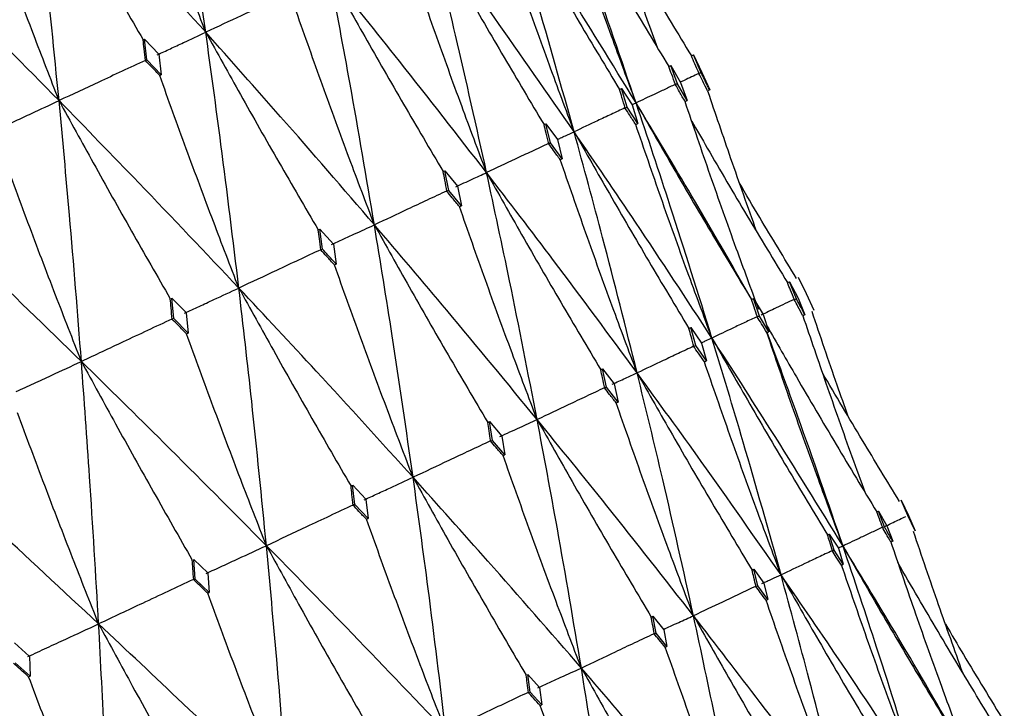
# Model space of a CAD drawing. Units: millimetres. Extents: x 23 to 243, y 27 to 288.
# Drawn here: x 227 to 231, y 231 to 234 of the extents above; entities that cross this region are included whole.
import ezdxf

# ---------------------------------------------------------------- set-up
doc = ezdxf.new("R2010")
doc.units = ezdxf.units.MM

msp = doc.modelspace()

# ---------------------------------------------------------------- linework, layer by layer
at = {"color": 7, "linetype": 'Continuous', "lineweight": 25}
for p, q in [((227.3203, 234.3551), (227.3265, 234.3579)), ((227.337, 234.2668), (227.3265, 234.3579)), ((227.3265, 234.3579), (227.3894, 234.2913)), ((227.3894, 234.2913), (227.4001, 234.2002)), ((229.7404, 234.2842), (229.7492, 234.2883)), ((229.7837, 234.2099), (229.7492, 234.2883)), ((229.7492, 234.2883), (229.7869, 234.2114)), ((227.3307, 234.2639), (227.3301, 234.2644)), ((227.337, 234.2668), (227.3307, 234.2639)), ((227.4001, 234.2002), (227.337, 234.2668)), ((229.6407, 234.2377), (229.6494, 234.2417)), ((229.6792, 234.1612), (229.6494, 234.2417)), ((229.6494, 234.2417), (229.6918, 234.167)), ((227.3935, 234.1972), (227.4001, 234.2002)), ((229.7748, 234.2058), (229.774, 234.2068)), ((229.7837, 234.2099), (229.7748, 234.2058)), ((229.7869, 234.2114), (229.8214, 234.1336)), ((229.6704, 234.1571), (229.6696, 234.1581)), ((229.6792, 234.1612), (229.6704, 234.1571)), ((229.7216, 234.087), (229.6792, 234.1612)), ((229.6918, 234.167), (229.7216, 234.087)), ((229.423, 234.1362), (229.4316, 234.1402)), ((229.4568, 234.0575), (229.4316, 234.1402)), ((229.4316, 234.1402), (229.4786, 234.0676)), ((229.8214, 234.1336), (229.8122, 234.1293)), ((229.4786, 234.0676), (229.5038, 233.9854)), ((229.7125, 234.0828), (229.7216, 234.087)), ((229.4482, 234.0535), (229.4473, 234.0544)), ((229.4568, 234.0575), (229.4482, 234.0535)), ((229.5038, 233.9854), (229.4568, 234.0575)), ((229.0899, 233.9808), (229.0982, 233.9847)), ((229.1189, 233.8999), (229.0982, 233.9847)), ((229.0982, 233.9847), (229.1496, 233.9143)), ((229.4948, 233.9813), (229.5038, 233.9854)), ((229.1106, 233.896), (229.1096, 233.897)), ((229.1189, 233.8999), (229.1106, 233.896)), ((229.1704, 233.83), (229.1189, 233.8999)), ((229.1496, 233.9143), (229.1704, 233.83)), ((229.1617, 233.8259), (229.1704, 233.83)), ((228.6449, 233.7733), (228.6528, 233.777)), ((228.6693, 233.6903), (228.6528, 233.777)), ((228.6528, 233.777), (228.7086, 233.7086)), ((228.6613, 233.6865), (228.6602, 233.6874)), ((228.6693, 233.6903), (228.6613, 233.6865)), ((228.725, 233.6223), (228.6693, 233.6903)), ((228.7086, 233.7086), (228.725, 233.6223)), ((228.7167, 233.6184), (228.725, 233.6223)), ((228.0929, 233.516), (228.1004, 233.5194)), ((228.1127, 233.4307), (228.1004, 233.5194)), ((228.1004, 233.5194), (228.1603, 233.4529)), ((228.1052, 233.4272), (228.1041, 233.4281)), ((228.1127, 233.4307), (228.1052, 233.4272)), ((228.1603, 233.4529), (228.1726, 233.3647)), ((228.1648, 233.3611), (228.1726, 233.3647)), ((230.1646, 233.2827), (230.1735, 233.2869)), ((230.204, 233.2114), (230.1735, 233.2869)), ((230.1735, 233.2869), (230.2115, 233.2149)), ((230.2483, 233.2335), (230.2137, 233.3061)), ((227.447, 233.2146), (227.5102, 233.1503)), ((227.4555, 233.1242), (227.447, 233.2145)), ((230.0057, 233.2086), (230.0145, 233.2128)), ((230.0406, 233.1352), (230.0145, 233.2128)), ((230.0145, 233.2128), (230.0569, 233.1428)), ((230.1952, 233.2073), (230.194, 233.2086)), ((230.204, 233.2114), (230.1952, 233.2073)), ((230.2115, 233.2149), (230.2419, 233.1403)), ((230.2822, 233.1591), (230.2486, 233.2329)), ((227.4485, 233.121), (227.4474, 233.1218)), ((227.4555, 233.1242), (227.4485, 233.121)), ((227.5191, 233.06), (227.4555, 233.1242)), ((227.5107, 233.1498), (227.5191, 233.06)), ((230.0318, 233.1311), (230.0306, 233.1324)), ((230.0406, 233.1352), (230.0318, 233.1311)), ((230.0828, 233.0661), (230.0406, 233.1352)), ((230.0569, 233.1428), (230.0828, 233.0661)), ((230.2419, 233.1403), (230.2327, 233.136)), ((229.7299, 233.0801), (229.7385, 233.0841)), ((229.7603, 233.0045), (229.7385, 233.0841)), ((229.7385, 233.0841), (229.7853, 233.0162)), ((227.5119, 233.0566), (227.5191, 233.06)), ((230.0738, 233.0619), (230.0828, 233.0661)), ((229.7518, 233.0005), (229.7504, 233.0018)), ((229.7603, 233.0045), (229.7518, 233.0005)), ((229.8069, 232.9374), (229.7603, 233.0045)), ((229.7853, 233.0162), (229.8069, 232.9374)), ((229.798, 232.9333), (229.8069, 232.9374)), ((229.3403, 232.8984), (229.3486, 232.9022)), ((229.3662, 232.8207), (229.3486, 232.9022)), ((229.3486, 232.9022), (229.3995, 232.8363)), ((229.358, 232.8169), (229.3566, 232.8181)), ((229.3662, 232.8207), (229.358, 232.8169)), ((229.4169, 232.7556), (229.3662, 232.8207)), ((229.3995, 232.8363), (229.4169, 232.7556)), ((229.4085, 232.7516), (229.4169, 232.7556)), ((228.8412, 232.6656), (228.849, 232.6693)), ((228.8626, 232.5859), (228.849, 232.6693)), ((228.849, 232.6693), (228.904, 232.6052)), ((228.904, 232.6052), (228.9174, 232.5227)), ((228.8548, 232.5823), (228.8533, 232.5835)), ((228.8626, 232.5859), (228.8548, 232.5823)), ((228.9174, 232.5227), (228.8626, 232.5859)), ((228.9093, 232.5189), (228.9174, 232.5227)), ((228.2551, 232.3026), (228.2452, 232.3879)), ((228.2453, 232.3878), (228.3034, 232.3262)), ((228.2478, 232.2992), (228.2462, 232.3004)), ((228.2551, 232.3026), (228.2478, 232.2992)), ((228.3136, 232.2411), (228.2551, 232.3026)), ((228.304, 232.3256), (228.3136, 232.2411)), ((230.666, 232.3222), (230.699, 232.255)), ((230.6956, 232.2549), (230.6662, 232.3219)), ((230.5591, 232.2705), (230.5669, 232.2742)), ((230.5927, 232.2044), (230.5669, 232.2742)), ((230.5669, 232.2742), (230.6036, 232.2095)), ((230.7289, 232.1874), (230.6958, 232.2544)), ((230.6994, 232.2541), (230.7289, 232.1874)), ((228.3061, 232.2376), (228.3136, 232.2411)), ((230.585, 232.2008), (230.5837, 232.2023)), ((230.5927, 232.2044), (230.585, 232.2008)), ((230.6036, 232.2095), (230.6291, 232.1408)), ((230.3414, 232.169), (230.3491, 232.1726)), ((230.3709, 232.101), (230.3491, 232.1726)), ((230.3491, 232.1726), (230.3898, 232.1098)), ((230.6291, 232.1408), (230.6211, 232.1371)), ((230.3634, 232.0974), (230.3619, 232.0989)), ((230.3709, 232.101), (230.3634, 232.0974)), ((230.4113, 232.0393), (230.3709, 232.101)), ((230.3898, 232.1098), (230.4113, 232.0393)), ((227.5439, 232.0608), (227.6056, 232.0008)), ((227.5502, 231.9739), (227.5439, 232.0608)), ((230.4035, 232.0356), (230.4113, 232.0393)), ((227.6062, 232.0002), (227.6123, 231.9141)), ((230.0083, 232.0137), (230.0157, 232.0171)), ((230.0336, 231.9437), (230.0157, 232.0171)), ((230.0157, 232.0171), (230.0603, 231.9562)), ((227.5435, 231.9708), (227.5419, 231.9719)), ((227.5502, 231.9739), (227.5435, 231.9708)), ((227.6123, 231.9141), (227.5502, 231.9739)), ((230.0263, 231.9402), (230.0248, 231.9416)), ((230.0336, 231.9437), (230.0263, 231.9402)), ((230.0779, 231.8838), (230.0336, 231.9437)), ((230.0603, 231.9562), (230.0779, 231.8838)), ((227.6053, 231.9108), (227.6123, 231.9141)), ((230.0703, 231.8802), (230.0779, 231.8838)), ((229.5632, 231.8061), (229.5703, 231.8095)), ((229.5845, 231.7343), (229.5703, 231.8095)), ((229.5703, 231.8095), (229.6187, 231.7502)), ((229.5775, 231.731), (229.5759, 231.7323)), ((229.5845, 231.7343), (229.5775, 231.731)), ((229.6325, 231.6761), (229.5845, 231.7343)), ((229.6187, 231.7502), (229.6325, 231.6761)), ((226.7527, 231.6918), (226.8176, 231.6333)), ((229.6253, 231.6727), (229.6325, 231.6761)), ((226.821, 231.5451), (226.7558, 231.6035)), ((226.8182, 231.6327), (226.821, 231.5451)), ((229.0285, 231.475), (229.0178, 231.5527)), ((229.018, 231.5525), (229.0694, 231.4956)), ((226.8148, 231.5422), (226.821, 231.5451)), ((229.0219, 231.4719), (229.0202, 231.4732)), ((229.0285, 231.475), (229.0219, 231.4719)), ((229.0801, 231.4185), (229.0285, 231.475)), ((229.0698, 231.4952), (229.0801, 231.4185)), ((229.0733, 231.4153), (229.0801, 231.4185))]:
    msp.add_line(p, q, dxfattribs=at)
for points, knots in [([(227.5966, 234.3885), (227.5664, 234.5983), (227.5124, 234.9726), (227.4523, 235.3439), (227.4259, 235.5071)], [0, 0, 0, 0, 0.560466, 1, 1, 1, 1]), ([(227.5966, 234.3885), (227.5593, 234.4864), (227.4812, 234.6916), (227.3656, 235.0053), (227.2887, 235.2216), (227.2502, 235.3297)], [0, 0, 0, 0, 0.313053, 0.656507, 1, 1, 1, 1]), ([(226.9489, 234.0865), (226.9277, 234.3005), (226.8899, 234.6823), (226.8464, 235.0613), (226.8273, 235.228)], [0, 0, 0, 0, 0.560466, 1, 1, 1, 1]), ([(226.8273, 235.228), (226.8779, 235.1362), (226.9839, 234.944), (227.1481, 234.6529), (227.2629, 234.4544), (227.3203, 234.3551)], [0, 0, 0, 0, 0.31332, 0.656638, 1, 1, 1, 1]), ([(227.5966, 234.3885), (227.4545, 234.5461), (227.201, 234.8274), (226.9414, 235.1056), (226.8273, 235.228)], [0, 0, 0, 0, 0.5604674, 1, 1, 1, 1]), ([(229.5929, 234.3172), (229.5772, 234.3599), (229.522, 234.5103), (229.4307, 234.7697), (229.3571, 234.987), (229.3203, 235.0957)], [0, 0, 0, 0, 0.16541, 0.58268, 1, 1, 1, 1]), ([(226.9489, 234.0865), (226.9112, 234.1841), (226.832, 234.3888), (226.7146, 234.7017), (226.6363, 234.9174), (226.5971, 235.0252)], [0, 0, 0, 0, 0.313054, 0.656507, 1, 1, 1, 1]), ([(229.1576, 235.0598), (229.201, 234.9836), (229.3014, 234.8075), (229.4622, 234.5332), (229.5812, 234.3362), (229.6407, 234.2377)], [0, 0, 0, 0, 0.275871, 0.637916, 1, 1, 1, 1]), ([(229.2228, 233.949), (229.1674, 234.1468), (229.0686, 234.4999), (228.9627, 234.8498), (228.9161, 235.0038)], [0, 0, 0, 0, 0.560058, 1, 1, 1, 1]), ([(228.9161, 235.0038), (228.9679, 234.9126), (229.0764, 234.7214), (229.2452, 234.4321), (229.3638, 234.2348), (229.423, 234.1362)], [0, 0, 0, 0, 0.312959, 0.656461, 1, 1, 1, 1]), ([(229.4964, 234.0765), (229.3899, 234.2505), (229.1999, 234.5611), (229.0028, 234.8685), (228.9161, 235.0038)], [0, 0, 0, 0, 0.560058, 1, 1, 1, 1]), ([(229.4964, 234.0765), (229.4601, 234.1748), (229.384, 234.3808), (229.2722, 234.6958), (229.1984, 234.913), (229.1614, 235.0216)], [0, 0, 0, 0, 0.313514, 0.656735, 1, 1, 1, 1]), ([(229.4964, 234.0765), (229.4303, 234.2693), (229.3219, 234.5858), (229.2069, 234.8993), (229.162, 235.0219)], [0, 0, 0, 0, 0.609178, 1, 1, 1, 1]), ([(226.9489, 234.0865), (226.7978, 234.2399), (226.5282, 234.5136), (226.253, 234.7846), (226.132, 234.9037)], [0, 0, 0, 0, 0.560466, 1, 1, 1, 1]), ([(229.2228, 233.949), (229.1863, 234.0472), (229.1099, 234.2529), (228.9973, 234.5676), (228.9229, 234.7845), (228.8856, 234.893)], [0, 0, 0, 0, 0.313517, 0.656736, 1, 1, 1, 1]), ([(228.8364, 233.7688), (228.7914, 233.9714), (228.711, 234.3332), (228.6239, 234.6919), (228.5856, 234.8497)], [0, 0, 0, 0, 0.560057, 1, 1, 1, 1]), ([(228.5856, 234.8497), (228.6371, 234.7584), (228.7452, 234.567), (228.9131, 234.2772), (229.031, 234.0796), (229.0899, 233.9808)], [0, 0, 0, 0, 0.312959, 0.65646, 1, 1, 1, 1]), ([(229.2228, 233.949), (229.1057, 234.118), (228.8965, 234.4197), (228.6806, 234.7183), (228.5856, 234.8497)], [0, 0, 0, 0, 0.560059, 1, 1, 1, 1]), ([(229.4045, 234.8486), (229.4569, 234.7589), (229.5673, 234.5699), (229.6807, 234.3826), (229.7404, 234.2842)], [0, 0, 0, 0, 0.474247, 1, 1, 1, 1]), ([(228.8364, 233.7688), (228.7996, 233.8669), (228.7225, 234.0723), (228.6089, 234.3865), (228.5336, 234.603), (228.496, 234.7113)], [0, 0, 0, 0, 0.313514, 0.656736, 1, 1, 1, 1]), ([(228.3412, 233.5379), (228.3062, 233.7451), (228.2436, 234.1152), (228.1745, 234.4823), (228.1442, 234.6439)], [0, 0, 0, 0, 0.560056, 1, 1, 1, 1]), ([(228.1442, 234.6439), (228.1954, 234.5524), (228.3028, 234.3606), (228.4695, 234.0703), (228.5864, 233.8723), (228.6449, 233.7733)], [0, 0, 0, 0, 0.31296, 0.656458, 1, 1, 1, 1]), ([(228.8364, 233.7688), (228.7089, 233.9329), (228.4813, 234.226), (228.2472, 234.5162), (228.1442, 234.6439)], [0, 0, 0, 0, 0.560056, 1, 1, 1, 1]), ([(227.9375, 234.5476), (227.9068, 234.5333), (227.8454, 234.5046), (227.7317, 234.4516), (227.6488, 234.4129), (227.5966, 234.3885)], [0, 0, 0, 0, 0.269706, 0.539426, 1, 1, 1, 1]), ([(228.3412, 233.5379), (228.3041, 233.6358), (228.2262, 233.8409), (228.1113, 234.1544), (228.035, 234.3705), (227.9968, 234.4785)], [0, 0, 0, 0, 0.313515, 0.656734, 1, 1, 1, 1]), ([(227.3828, 234.289), (227.402, 234.2979), (227.4403, 234.3157), (227.5115, 234.3489), (227.5637, 234.3732), (227.5966, 234.3885)], [0, 0, 0, 0, 0.269714, 0.539427, 1, 1, 1, 1]), ([(227.7428, 233.2589), (227.7172, 233.4705), (227.6714, 233.8484), (227.6194, 234.2235), (227.5966, 234.3885)], [0, 0, 0, 0, 0.560057, 1, 1, 1, 1]), ([(227.5966, 234.3885), (227.6474, 234.2969), (227.754, 234.1047), (227.9193, 233.8138), (228.035, 233.6152), (228.0929, 233.516)], [0, 0, 0, 0, 0.312959, 0.656461, 1, 1, 1, 1]), ([(228.3412, 233.5379), (228.2039, 233.6974), (227.9586, 233.9823), (227.7072, 234.2644), (227.5966, 234.3885)], [0, 0, 0, 0, 0.560056, 1, 1, 1, 1]), ([(227.3307, 234.2639), (227.3288, 234.2809), (227.3253, 234.3113), (227.3218, 234.3417), (227.3203, 234.3551)], [0, 0, 0, 0, 0.560043, 1, 1, 1, 1]), ([(227.3301, 234.2644), (227.2958, 234.2484), (227.2271, 234.2163), (227.0999, 234.157), (227.0073, 234.1138), (226.9489, 234.0865)], [0, 0, 0, 0, 0.269844, 0.539685, 1, 1, 1, 1]), ([(227.3935, 234.1972), (227.3817, 234.2098), (227.3606, 234.2322), (227.3394, 234.2545), (227.3301, 234.2644)], [0, 0, 0, 0, 0.55998, 1, 1, 1, 1]), ([(229.7748, 234.2058), (229.7684, 234.2204), (229.757, 234.2466), (229.7455, 234.2727), (229.7404, 234.2842)], [0, 0, 0, 0, 0.560009, 1, 1, 1, 1]), ([(229.6704, 234.1571), (229.6649, 234.1722), (229.655, 234.199), (229.645, 234.2259), (229.6407, 234.2377)], [0, 0, 0, 0, 0.56001, 1, 1, 1, 1]), ([(229.774, 234.2068), (229.7632, 234.2017), (229.7414, 234.1914), (229.7148, 234.1789), (229.6992, 234.1715), (229.6943, 234.1692)], [0, 0, 0, 0, 0.406717, 0.813435, 1, 1, 1, 1]), ([(229.8122, 234.1293), (229.8051, 234.1437), (229.7924, 234.1696), (229.7796, 234.1954), (229.774, 234.2068)], [0, 0, 0, 0, 0.559952, 1, 1, 1, 1]), ([(229.8214, 234.1336), (229.8183, 234.1398), (229.8058, 234.1653), (229.7932, 234.1908), (229.7837, 234.2099)], [0, 0, 0, 0, 0.246488, 1, 1, 1, 1]), ([(227.7428, 233.2589), (227.7052, 233.3566), (227.6265, 233.5612), (227.5099, 233.874), (227.4323, 234.0895), (227.3935, 234.1972)], [0, 0, 0, 0, 0.313516, 0.656736, 1, 1, 1, 1]), ([(229.6696, 234.1581), (229.6539, 234.1507), (229.6226, 234.1361), (229.5648, 234.1089), (229.5228, 234.0891), (229.4964, 234.0765)], [0, 0, 0, 0, 0.269519, 0.539037, 1, 1, 1, 1]), ([(229.7125, 234.0828), (229.7045, 234.0968), (229.6902, 234.1219), (229.6759, 234.147), (229.6696, 234.1581)], [0, 0, 0, 0, 0.559979, 1, 1, 1, 1]), ([(229.4482, 234.0535), (229.4435, 234.0689), (229.4351, 234.0965), (229.4267, 234.1241), (229.423, 234.1362)], [0, 0, 0, 0, 0.559999, 1, 1, 1, 1]), ([(229.8122, 234.1293), (229.8458, 234.03), (229.9156, 233.8233), (229.9889, 233.6178), (230.0269, 233.511)], [0, 0, 0, 0, 0.48039, 1, 1, 1, 1]), ([(226.6858, 233.9639), (226.7094, 233.9749), (226.7566, 233.9969), (226.8442, 234.0378), (226.9084, 234.0676), (226.9489, 234.0865)], [0, 0, 0, 0, 0.269714, 0.539428, 1, 1, 1, 1]), ([(227.0477, 232.9347), (227.0308, 233.1504), (227.0006, 233.5356), (226.9647, 233.9182), (226.9489, 234.0865)], [0, 0, 0, 0, 0.560056, 1, 1, 1, 1]), ([(226.9489, 234.0865), (226.9992, 233.9946), (227.1048, 233.802), (227.2684, 233.5102), (227.3828, 233.3111), (227.44, 233.2115)], [0, 0, 0, 0, 0.312959, 0.656458, 1, 1, 1, 1]), ([(227.7428, 233.2589), (227.5961, 233.414), (227.3342, 233.6912), (227.0666, 233.9657), (226.9489, 234.0865)], [0, 0, 0, 0, 0.560058, 1, 1, 1, 1]), ([(229.478, 234.0686), (229.4798, 234.0694), (229.4858, 234.072), (229.492, 234.0747), (229.4964, 234.0765)], [0, 0, 0, 0, 0.312304, 1, 1, 1, 1]), ([(229.8314, 233.0382), (229.7708, 233.2327), (229.6626, 233.5803), (229.5472, 233.9248), (229.4964, 234.0765)], [0, 0, 0, 0, 0.55965, 1, 1, 1, 1]), ([(229.4964, 234.0765), (229.5483, 233.9854), (229.6573, 233.7942), (229.8269, 233.5047), (229.9461, 233.3073), (230.0057, 233.2086)], [0, 0, 0, 0, 0.312537, 0.656245, 1, 1, 1, 1]), ([(230, 233.2205), (229.9147, 233.369), (229.75, 233.6557), (229.5789, 233.9396), (229.4964, 234.0765)], [0, 0, 0, 0, 0.517762, 1, 1, 1, 1]), ([(230.0379, 233.1643), (230.0047, 233.2542), (229.9318, 233.4514), (229.8231, 233.7575), (229.7493, 233.9743), (229.7125, 234.0828)], [0, 0, 0, 0, 0.294792, 0.647372, 1, 1, 1, 1]), ([(229.4473, 234.0544), (229.427, 234.0449), (229.3865, 234.026), (229.3116, 233.9908), (229.2572, 233.9652), (229.2228, 233.949)], [0, 0, 0, 0, 0.269522, 0.539037, 1, 1, 1, 1]), ([(229.4948, 233.9813), (229.486, 233.9949), (229.4701, 234.0193), (229.4543, 234.0437), (229.4473, 234.0544)], [0, 0, 0, 0, 0.55997, 1, 1, 1, 1]), ([(229.1106, 233.896), (229.1067, 233.9119), (229.0999, 233.9402), (229.0929, 233.9684), (229.0899, 233.9808)], [0, 0, 0, 0, 0.5600066, 1, 1, 1, 1]), ([(229.8314, 233.0382), (229.7949, 233.1364), (229.7185, 233.342), (229.6061, 233.6563), (229.5319, 233.873), (229.4948, 233.9813)], [0, 0, 0, 0, 0.313901, 0.656931, 1, 1, 1, 1]), ([(229.7419, 233.9969), (229.7647, 233.957), (229.8449, 233.817), (229.9853, 233.5786), (230.1048, 233.3814), (230.1646, 233.2827)], [0, 0, 0, 0, 0.16631, 0.583124, 1, 1, 1, 1]), ([(229.1489, 233.9152), (229.1535, 233.9173), (229.1653, 233.9228), (229.1899, 233.9341), (229.2101, 233.9432), (229.2228, 233.949)], [0, 0, 0, 0, 0.18752, 0.487294, 1, 1, 1, 1]), ([(229.501, 232.8841), (229.451, 233.0836), (229.3616, 233.44), (229.2653, 233.7934), (229.2228, 233.949)], [0, 0, 0, 0, 0.55965, 1, 1, 1, 1]), ([(229.2228, 233.949), (229.2745, 233.8578), (229.3831, 233.6663), (229.552, 233.3766), (229.6706, 233.1789), (229.7299, 233.0801)], [0, 0, 0, 0, 0.312535, 0.656245, 1, 1, 1, 1]), ([(229.8314, 233.0382), (229.7197, 233.2089), (229.5202, 233.5139), (229.3137, 233.816), (229.2228, 233.949)], [0, 0, 0, 0, 0.559649, 1, 1, 1, 1]), ([(229.1096, 233.897), (229.085, 233.8854), (229.0357, 233.8624), (228.9446, 233.8197), (228.8782, 233.7885), (228.8364, 233.7688)], [0, 0, 0, 0, 0.26952, 0.539044, 1, 1, 1, 1]), ([(229.1617, 233.8259), (229.152, 233.8392), (229.1346, 233.8629), (229.1173, 233.8865), (229.1096, 233.897)], [0, 0, 0, 0, 0.55997, 1, 1, 1, 1]), ([(227.0477, 232.9347), (227.0096, 233.0322), (226.9298, 233.2363), (226.8113, 233.5482), (226.7322, 233.763), (226.6927, 233.8704)], [0, 0, 0, 0, 0.313514, 0.656739, 1, 1, 1, 1]), ([(229.501, 232.8841), (229.4642, 232.9822), (229.3873, 233.1875), (229.2741, 233.5015), (229.1992, 233.7178), (229.1617, 233.8259)], [0, 0, 0, 0, 0.313901, 0.656928, 1, 1, 1, 1]), ([(228.6613, 233.6865), (228.6582, 233.7027), (228.6528, 233.7317), (228.6473, 233.7606), (228.6449, 233.7733)], [0, 0, 0, 0, 0.560025, 1, 1, 1, 1]), ([(228.7001, 233.706), (228.7123, 233.7116), (228.7366, 233.7229), (228.7819, 233.7438), (228.8153, 233.7591), (228.8364, 233.7688)], [0, 0, 0, 0, 0.269522, 0.53904, 1, 1, 1, 1]), ([(229.0596, 232.6783), (229.0197, 232.8825), (228.9486, 233.2474), (228.8707, 233.6094), (228.8364, 233.7688)], [0, 0, 0, 0, 0.55965, 1, 1, 1, 1]), ([(228.8364, 233.7688), (228.8878, 233.6775), (228.9958, 233.4857), (229.1636, 233.1955), (229.2814, 232.9974), (229.3403, 232.8984)], [0, 0, 0, 0, 0.312535, 0.656247, 1, 1, 1, 1]), ([(229.501, 232.8841), (229.3788, 233.0499), (229.1604, 233.3461), (228.9354, 233.6396), (228.8364, 233.7688)], [0, 0, 0, 0, 0.55965, 1, 1, 1, 1]), ([(227.0477, 232.9347), (226.8924, 233.0859), (226.615, 233.3558), (226.3325, 233.6234), (226.2082, 233.7411)], [0, 0, 0, 0, 0.560059, 1, 1, 1, 1]), ([(230.2049, 233.3015), (230.1503, 233.3911), (230.0649, 233.5315), (229.9816, 233.6732), (229.9515, 233.7245)], [0, 0, 0, 0, 0.638001, 1, 1, 1, 1]), ([(228.6602, 233.6874), (228.6315, 233.674), (228.574, 233.6471), (228.4676, 233.5973), (228.3901, 233.5609), (228.3412, 233.5379)], [0, 0, 0, 0, 0.2695164, 0.539036, 1, 1, 1, 1]), ([(228.7167, 233.6184), (228.7062, 233.6313), (228.6874, 233.6543), (228.6685, 233.6773), (228.6602, 233.6874)], [0, 0, 0, 0, 0.559938, 1, 1, 1, 1]), ([(229.0596, 232.6783), (229.0225, 232.7762), (228.9449, 232.9813), (228.8305, 233.2946), (228.7546, 233.5105), (228.7167, 233.6184)], [0, 0, 0, 0, 0.313903, 0.656928, 1, 1, 1, 1]), ([(228.1052, 233.4272), (228.1029, 233.4438), (228.0988, 233.4734), (228.0947, 233.5029), (228.0929, 233.516)], [0, 0, 0, 0, 0.559996, 1, 1, 1, 1]), ([(228.1523, 233.4506), (228.1692, 233.4584), (228.203, 233.4741), (228.2659, 233.5032), (228.3121, 233.5245), (228.3412, 233.5379)], [0, 0, 0, 0, 0.2695196, 0.5390377, 1, 1, 1, 1]), ([(228.512, 232.423), (228.4819, 232.6317), (228.4281, 233.0046), (228.3678, 233.3749), (228.3412, 233.5379)], [0, 0, 0, 0, 0.559649, 1, 1, 1, 1]), ([(228.3412, 233.5379), (228.3923, 233.4464), (228.4995, 233.2543), (228.666, 232.9634), (228.7828, 232.7649), (228.8412, 232.6656)], [0, 0, 0, 0, 0.312536, 0.656246, 1, 1, 1, 1]), ([(229.0596, 232.6783), (228.9272, 232.8394), (228.6908, 233.1271), (228.4481, 233.4123), (228.3412, 233.5379)], [0, 0, 0, 0, 0.559647, 1, 1, 1, 1]), ([(228.1041, 233.4281), (228.0716, 233.4129), (228.0065, 233.3824), (227.886, 233.326), (227.7982, 233.2848), (227.7428, 233.2589)], [0, 0, 0, 0, 0.269652, 0.539304, 1, 1, 1, 1]), ([(228.1648, 233.3611), (228.1535, 233.3736), (228.1333, 233.3959), (228.113, 233.4183), (228.1041, 233.4281)], [0, 0, 0, 0, 0.5599523, 1, 1, 1, 1]), ([(228.1726, 233.3647), (228.1683, 233.3694), (228.1484, 233.3914), (228.1284, 233.4134), (228.1127, 233.4307)], [0, 0, 0, 0, 0.214204, 1, 1, 1, 1]), ([(228.512, 232.423), (228.4746, 232.5208), (228.3962, 232.7254), (228.2803, 233.038), (228.2033, 233.2534), (228.1648, 233.3611)], [0, 0, 0, 0, 0.313901, 0.656926, 1, 1, 1, 1]), ([(227.5033, 233.1479), (227.5248, 233.1579), (227.5676, 233.1778), (227.6474, 233.2148), (227.7059, 233.2418), (227.7428, 233.2589)], [0, 0, 0, 0, 0.269519, 0.539041, 1, 1, 1, 1]), ([(227.8644, 232.121), (227.8434, 232.3339), (227.8058, 232.7145), (227.7621, 233.0924), (227.7428, 233.2589)], [0, 0, 0, 0, 0.55965, 1, 1, 1, 1]), ([(227.7428, 233.2589), (227.7934, 233.1672), (227.8997, 232.9746), (228.0646, 232.683), (228.1801, 232.4839), (228.2379, 232.3843)], [0, 0, 0, 0, 0.312535, 0.656246, 1, 1, 1, 1]), ([(228.512, 232.423), (228.3701, 232.5796), (228.1165, 232.8594), (227.8571, 233.1367), (227.7428, 233.2589)], [0, 0, 0, 0, 0.559649, 1, 1, 1, 1]), ([(230.1952, 233.2073), (230.1895, 233.2214), (230.1793, 233.2465), (230.1691, 233.2717), (230.1646, 233.2827)], [0, 0, 0, 0, 0.559968, 1, 1, 1, 1]), ([(227.4485, 233.121), (227.4469, 233.1379), (227.4441, 233.168), (227.4413, 233.1981), (227.44, 233.2114)], [0, 0, 0, 0, 0.56002, 1, 1, 1, 1]), ([(230.0318, 233.1311), (230.027, 233.1456), (230.0183, 233.1714), (230.0095, 233.1973), (230.0057, 233.2086)], [0, 0, 0, 0, 0.559981, 1, 1, 1, 1]), ([(230.194, 233.2086), (230.1808, 233.2024), (230.1543, 233.1899), (230.1055, 233.1668), (230.0702, 233.1498), (230.0479, 233.1392)], [0, 0, 0, 0, 0.269679, 0.53936, 1, 1, 1, 1]), ([(230.2327, 233.136), (230.2255, 233.1495), (230.2126, 233.1738), (230.1997, 233.198), (230.194, 233.2086)], [0, 0, 0, 0, 0.559951, 1, 1, 1, 1]), ([(230.2419, 233.1403), (230.2362, 233.151), (230.2236, 233.1747), (230.211, 233.1984), (230.204, 233.2114)], [0, 0, 0, 0, 0.4504196, 1, 1, 1, 1]), ([(230.4333, 232.6919), (230.4168, 232.7379), (230.3619, 232.8917), (230.3096, 233.0464), (230.273, 233.1548)], [0, 0, 0, 0, 0.299528, 1, 1, 1, 1]), ([(227.4474, 233.1218), (227.4114, 233.105), (227.3395, 233.0714), (227.2062, 233.009), (227.109, 232.9635), (227.0477, 232.9347)], [0, 0, 0, 0, 0.269513, 0.539043, 1, 1, 1, 1]), ([(227.5119, 233.0566), (227.4999, 233.0688), (227.4784, 233.0905), (227.4568, 233.1123), (227.4474, 233.1218)], [0, 0, 0, 0, 0.559959, 1, 1, 1, 1]), ([(230.0306, 233.1324), (230.0127, 233.124), (229.9768, 233.1071), (229.9103, 233.0757), (229.862, 233.0528), (229.8314, 233.0382)], [0, 0, 0, 0, 0.268564, 0.537128, 1, 1, 1, 1]), ([(230.0738, 233.0619), (230.0657, 233.0751), (230.0514, 233.0986), (230.037, 233.1221), (230.0306, 233.1324)], [0, 0, 0, 0, 0.559922, 1, 1, 1, 1]), ([(230.2327, 233.136), (230.2664, 233.0368), (230.3371, 232.8293), (230.429, 232.569), (230.4883, 232.4084), (230.508, 232.3551)], [0, 0, 0, 0, 0.379697, 0.794022, 1, 1, 1, 1]), ([(229.7518, 233.0005), (229.7477, 233.0154), (229.7404, 233.0419), (229.7331, 233.0684), (229.7299, 233.0801)], [0, 0, 0, 0, 0.55996, 1, 1, 1, 1]), ([(230.0739, 233.0925), (230.1172, 233.017), (230.2178, 232.8411), (230.3792, 232.567), (230.4991, 232.3693), (230.5591, 232.2705)], [0, 0, 0, 0, 0.273505, 0.636727, 1, 1, 1, 1]), ([(227.8644, 232.121), (227.8265, 232.2185), (227.7471, 232.4227), (227.6294, 232.7345), (227.5511, 232.9493), (227.5119, 233.0566)], [0, 0, 0, 0, 0.3139, 0.65693, 1, 1, 1, 1]), ([(229.7844, 233.0175), (229.7864, 233.0184), (229.7934, 233.0215), (229.8089, 233.0285), (229.8227, 233.0344), (229.8314, 233.0382)], [0, 0, 0, 0, 0.134735, 0.452437, 1, 1, 1, 1]), ([(230.1363, 231.992), (230.0815, 232.1878), (229.9833, 232.538), (229.8779, 232.8852), (229.8314, 233.0382)], [0, 0, 0, 0, 0.5592374, 1, 1, 1, 1]), ([(229.8314, 233.0382), (229.8833, 232.9471), (229.9924, 232.7556), (230.1623, 232.4658), (230.2817, 232.2679), (230.3414, 232.169)], [0, 0, 0, 0, 0.312044, 0.656002, 1, 1, 1, 1]), ([(230.4099, 232.1196), (230.3039, 232.2916), (230.1145, 232.5991), (229.918, 232.9039), (229.8314, 233.0382)], [0, 0, 0, 0, 0.559236, 1, 1, 1, 1]), ([(230.4099, 232.1196), (230.3734, 232.2178), (230.2971, 232.4233), (230.1848, 232.7373), (230.1108, 232.9537), (230.0738, 233.0619)], [0, 0, 0, 0, 0.314212, 0.657086, 1, 1, 1, 1]), ([(230.4099, 232.1196), (230.3443, 232.3104), (230.2359, 232.626), (230.1207, 232.9389), (230.0752, 233.0625)], [0, 0, 0, 0, 0.604671, 1, 1, 1, 1]), ([(229.7504, 233.0018), (229.728, 232.9913), (229.6832, 232.9702), (229.5999, 232.931), (229.5393, 232.9023), (229.501, 232.8841)], [0, 0, 0, 0, 0.268564, 0.537124, 1, 1, 1, 1]), ([(229.798, 232.9333), (229.7892, 232.9461), (229.7733, 232.9689), (229.7574, 232.9917), (229.7504, 233.0018)], [0, 0, 0, 0, 0.559938, 1, 1, 1, 1]), ([(226.7603, 232.8014), (226.786, 232.8134), (226.8375, 232.8373), (226.9332, 232.8818), (227.0034, 232.9142), (227.0477, 232.9347)], [0, 0, 0, 0, 0.26952, 0.539036, 1, 1, 1, 1]), ([(227.1237, 231.7756), (227.1111, 231.9925), (227.0884, 232.38), (227.0602, 232.7651), (227.0477, 232.9347)], [0, 0, 0, 0, 0.559648, 1, 1, 1, 1]), ([(227.0477, 232.9347), (227.0978, 232.8428), (227.2031, 232.6498), (227.3661, 232.3573), (227.4801, 232.1575), (227.5371, 232.0575)], [0, 0, 0, 0, 0.312536, 0.656247, 1, 1, 1, 1]), ([(227.8644, 232.121), (227.7135, 232.2734), (227.4438, 232.5457), (227.1688, 232.8158), (227.0477, 232.9347)], [0, 0, 0, 0, 0.559651, 1, 1, 1, 1]), ([(229.358, 232.8169), (229.3547, 232.8321), (229.3488, 232.8593), (229.3429, 232.8864), (229.3403, 232.8984)], [0, 0, 0, 0, 0.559951, 1, 1, 1, 1]), ([(230.1363, 231.992), (230.0996, 232.0902), (230.0229, 232.2954), (229.9099, 232.6091), (229.8353, 232.8252), (229.798, 232.9333)], [0, 0, 0, 0, 0.314211, 0.657085, 1, 1, 1, 1]), ([(229.3906, 232.834), (229.4004, 232.8385), (229.42, 232.8475), (229.4566, 232.8642), (229.4838, 232.8764), (229.501, 232.8841)], [0, 0, 0, 0, 0.268564, 0.537128, 1, 1, 1, 1]), ([(229.7499, 231.8118), (229.7054, 232.0125), (229.6258, 232.3713), (229.5392, 232.7272), (229.501, 232.8841)], [0, 0, 0, 0, 0.559238, 1, 1, 1, 1]), ([(229.501, 232.8841), (229.5526, 232.7929), (229.6612, 232.6012), (229.8302, 232.3109), (229.9489, 232.1127), (230.0083, 232.0137)], [0, 0, 0, 0, 0.312049, 0.656001, 1, 1, 1, 1]), ([(230.1363, 231.992), (230.0197, 232.159), (229.8112, 232.4577), (229.5959, 232.7537), (229.501, 232.8841)], [0, 0, 0, 0, 0.559235, 1, 1, 1, 1]), ([(230.6588, 232.317), (230.6044, 232.4066), (230.4899, 232.595), (230.3766, 232.7853), (230.3184, 232.8863), (230.3179, 232.8872)], [0, 0, 0, 0, 0.4735217, 0.9954678, 1, 1, 1, 1]), ([(229.3566, 232.8181), (229.3299, 232.8056), (229.2765, 232.7806), (229.1775, 232.734), (229.1053, 232.6999), (229.0596, 232.6783)], [0, 0, 0, 0, 0.268569, 0.537131, 1, 1, 1, 1]), ([(229.4085, 232.7516), (229.3988, 232.7641), (229.3815, 232.7862), (229.3642, 232.8084), (229.3566, 232.8181)], [0, 0, 0, 0, 0.5599413, 1, 1, 1, 1]), ([(229.7499, 231.8118), (229.7129, 231.9098), (229.6356, 232.1148), (229.5216, 232.428), (229.4462, 232.6438), (229.4085, 232.7516)], [0, 0, 0, 0, 0.314215, 0.657084, 1, 1, 1, 1]), ([(227.1237, 231.7756), (227.0853, 231.8729), (227.0047, 232.0765), (226.8851, 232.3875), (226.8052, 232.6014), (226.7652, 232.7084)], [0, 0, 0, 0, 0.313903, 0.656929, 1, 1, 1, 1]), ([(228.8956, 232.6032), (228.9102, 232.6099), (228.9393, 232.6233), (228.9939, 232.6484), (229.0341, 232.6667), (229.0596, 232.6783)], [0, 0, 0, 0, 0.268564, 0.537128, 1, 1, 1, 1]), ([(229.2547, 231.5809), (229.2201, 231.7862), (229.1584, 232.1533), (229.0898, 232.5177), (229.0596, 232.6783)], [0, 0, 0, 0, 0.559237, 1, 1, 1, 1]), ([(229.0596, 232.6783), (229.1109, 232.5869), (229.2188, 232.3949), (229.3865, 232.104), (229.5043, 231.9054), (229.5632, 231.8061)], [0, 0, 0, 0, 0.312048, 0.656, 1, 1, 1, 1]), ([(229.7499, 231.8118), (229.6229, 231.974), (229.3959, 232.264), (229.1624, 232.5516), (229.0596, 232.6783)], [0, 0, 0, 0, 0.559235, 1, 1, 1, 1]), ([(228.8548, 232.5823), (228.8523, 232.5978), (228.8477, 232.6256), (228.8432, 232.6534), (228.8412, 232.6656)], [0, 0, 0, 0, 0.5599821, 1, 1, 1, 1]), ([(227.1237, 231.7756), (226.9646, 231.9241), (226.6801, 232.1896), (226.3909, 232.453), (226.2635, 232.569)], [0, 0, 0, 0, 0.559649, 1, 1, 1, 1]), ([(228.8533, 232.5835), (228.8227, 232.5691), (228.7614, 232.5404), (228.6475, 232.4869), (228.5645, 232.4477), (228.512, 232.423)], [0, 0, 0, 0, 0.268694, 0.53739, 1, 1, 1, 1]), ([(228.9093, 232.5189), (228.8989, 232.5309), (228.8802, 232.5525), (228.8616, 232.574), (228.8533, 232.5835)], [0, 0, 0, 0, 0.559956, 1, 1, 1, 1]), ([(229.2547, 231.5809), (229.2173, 231.6787), (229.1393, 231.8834), (229.024, 232.196), (228.9475, 232.4112), (228.9093, 232.5189)], [0, 0, 0, 0, 0.314211, 0.657085, 1, 1, 1, 1]), ([(228.2962, 232.3237), (228.3154, 232.3325), (228.3539, 232.3503), (228.4257, 232.3835), (228.4786, 232.4077), (228.512, 232.423)], [0, 0, 0, 0, 0.268563, 0.537127, 1, 1, 1, 1]), ([(228.6562, 231.3018), (228.6311, 231.5115), (228.5862, 231.8865), (228.5347, 232.2588), (228.512, 232.423)], [0, 0, 0, 0, 0.559239, 1, 1, 1, 1]), ([(228.512, 232.423), (228.563, 232.3314), (228.67, 232.139), (228.8363, 231.8475), (228.9529, 231.6483), (229.0112, 231.5487)], [0, 0, 0, 0, 0.312047, 0.656, 1, 1, 1, 1]), ([(229.2547, 231.5809), (229.1179, 231.7385), (228.8732, 232.0203), (228.6225, 232.2998), (228.512, 232.423)], [0, 0, 0, 0, 0.559237, 1, 1, 1, 1]), ([(228.2478, 232.2992), (228.2459, 232.3151), (228.2427, 232.3435), (228.2394, 232.3719), (228.2379, 232.3844)], [0, 0, 0, 0, 0.55997, 1, 1, 1, 1]), ([(228.2462, 232.3004), (228.212, 232.2843), (228.1435, 232.2522), (228.0161, 232.1925), (227.9232, 232.1487), (227.8644, 232.121)], [0, 0, 0, 0, 0.268561, 0.537129, 1, 1, 1, 1]), ([(228.3061, 232.2376), (228.2949, 232.2493), (228.275, 232.2702), (228.255, 232.2912), (228.2462, 232.3004)], [0, 0, 0, 0, 0.559946, 1, 1, 1, 1]), ([(230.585, 232.2008), (230.5802, 232.2138), (230.5715, 232.237), (230.5629, 232.2603), (230.5591, 232.2705)], [0, 0, 0, 0, 0.559986, 1, 1, 1, 1]), ([(230.5952, 232.2065), (230.5966, 232.2072), (230.6085, 232.213), (230.6392, 232.2277), (230.6688, 232.2418), (230.6876, 232.2507)], [0, 0, 0, 0, 0.0447976, 0.392387, 1, 1, 1, 1]), ([(228.6562, 231.3018), (228.6185, 231.3995), (228.5395, 231.6037), (228.4226, 231.9156), (228.3449, 232.1302), (228.3061, 232.2376)], [0, 0, 0, 0, 0.314214, 0.657089, 1, 1, 1, 1]), ([(230.5837, 232.2023), (230.5681, 232.1949), (230.537, 232.1802), (230.479, 232.1527), (230.4368, 232.1325), (230.4099, 232.1196)], [0, 0, 0, 0, 0.266801, 0.533604, 1, 1, 1, 1]), ([(230.6211, 232.1371), (230.6141, 232.1492), (230.6017, 232.171), (230.5892, 232.1927), (230.5837, 232.2023)], [0, 0, 0, 0, 0.559902, 1, 1, 1, 1]), ([(230.6291, 232.1408), (230.6199, 232.1569), (230.6078, 232.1781), (230.5956, 232.1993), (230.5927, 232.2044)], [0, 0, 0, 0, 0.759481, 1, 1, 1, 1]), ([(230.3634, 232.0974), (230.3593, 232.1108), (230.352, 232.1347), (230.3447, 232.1585), (230.3414, 232.169)], [0, 0, 0, 0, 0.559949, 1, 1, 1, 1]), ([(230.9389, 231.5593), (230.903, 231.6593), (230.8285, 231.8667), (230.7576, 232.0754), (230.7208, 232.1836)], [0, 0, 0, 0, 0.481712, 1, 1, 1, 1]), ([(227.5991, 231.9986), (227.6227, 232.0095), (227.67, 232.0315), (227.7584, 232.0723), (227.8233, 232.1021), (227.8644, 232.121)], [0, 0, 0, 0, 0.2685634, 0.5371295, 1, 1, 1, 1]), ([(227.9611, 230.9777), (227.9447, 231.1915), (227.9154, 231.5737), (227.88, 231.9536), (227.8644, 232.121)], [0, 0, 0, 0, 0.55924, 1, 1, 1, 1]), ([(227.8644, 232.121), (227.9149, 232.0292), (228.0209, 231.8363), (228.1854, 231.5439), (228.3006, 231.3441), (228.3582, 231.2442)], [0, 0, 0, 0, 0.312046, 0.656005, 1, 1, 1, 1]), ([(228.6562, 231.3018), (228.5101, 231.4551), (228.2488, 231.7292), (227.982, 232.0011), (227.8644, 232.121)], [0, 0, 0, 0, 0.559237, 1, 1, 1, 1]), ([(230.3889, 232.1112), (230.3914, 232.1122), (230.3981, 232.115), (230.4053, 232.1178), (230.4099, 232.1196)], [0, 0, 0, 0, 0.3555179, 1, 1, 1, 1]), ([(230.7407, 231.0947), (230.6811, 231.2864), (230.5745, 231.6294), (230.4603, 231.9695), (230.4099, 232.1196)], [0, 0, 0, 0, 0.558818, 1, 1, 1, 1]), ([(230.4099, 232.1196), (230.462, 232.0286), (230.5716, 231.8371), (230.7424, 231.547), (230.8626, 231.3489), (230.9227, 231.2499)], [0, 0, 0, 0, 0.311508, 0.655732, 1, 1, 1, 1]), ([(230.9244, 231.2507), (230.8351, 231.4051), (230.667, 231.696), (230.492, 231.9843), (230.4099, 232.1196)], [0, 0, 0, 0, 0.5308128, 1, 1, 1, 1]), ([(230.6211, 232.1371), (230.655, 232.0379), (230.7257, 231.8306), (230.8309, 231.5349), (230.9036, 231.3388), (230.9366, 231.2498)], [0, 0, 0, 0, 0.333851, 0.697704, 1, 1, 1, 1]), ([(230.3619, 232.0989), (230.3418, 232.0894), (230.3015, 232.0704), (230.2262, 232.0348), (230.1713, 232.0087), (230.1363, 231.992)], [0, 0, 0, 0, 0.266801, 0.533604, 1, 1, 1, 1]), ([(230.4035, 232.0356), (230.3957, 232.0474), (230.3819, 232.0685), (230.368, 232.0896), (230.3619, 232.0989)], [0, 0, 0, 0, 0.55989, 1, 1, 1, 1]), ([(227.5435, 231.9708), (227.5423, 231.987), (227.5402, 232.0159), (227.5381, 232.0449), (227.5371, 232.0576)], [0, 0, 0, 0, 0.559962, 1, 1, 1, 1]), ([(230.7407, 231.0947), (230.7041, 231.1929), (230.6275, 231.398), (230.5149, 231.7116), (230.4406, 231.9276), (230.4035, 232.0356)], [0, 0, 0, 0, 0.314482, 0.657221, 1, 1, 1, 1]), ([(231.0816, 231.324), (231.0271, 231.4136), (230.9123, 231.6021), (230.7693, 231.8429), (230.6819, 231.9948), (230.6523, 232.0463)], [0, 0, 0, 0, 0.374364, 0.78805, 1, 1, 1, 1]), ([(230.0263, 231.9402), (230.0229, 231.9539), (230.0169, 231.9784), (230.0109, 232.0029), (230.0083, 232.0137)], [0, 0, 0, 0, 0.559981, 1, 1, 1, 1]), ([(230.0522, 231.9544), (230.0596, 231.9578), (230.0743, 231.9645), (230.1023, 231.9771), (230.1231, 231.9862), (230.1363, 231.992)], [0, 0, 0, 0, 0.266803, 0.533607, 1, 1, 1, 1]), ([(230.4102, 230.9406), (230.3612, 231.1372), (230.2735, 231.489), (230.1783, 231.838), (230.1363, 231.992)], [0, 0, 0, 0, 0.558818, 1, 1, 1, 1]), ([(230.1363, 231.992), (230.1882, 231.9009), (230.2974, 231.7092), (230.4674, 231.4188), (230.587, 231.2205), (230.6469, 231.1213)], [0, 0, 0, 0, 0.31151, 0.655732, 1, 1, 1, 1]), ([(230.7407, 231.0947), (230.63, 231.2625), (230.4319, 231.5629), (230.2268, 231.8607), (230.1363, 231.992)], [0, 0, 0, 0, 0.558816, 1, 1, 1, 1]), ([(227.5419, 231.9719), (227.5044, 231.9544), (227.4294, 231.9193), (227.2899, 231.8538), (227.1882, 231.8059), (227.1237, 231.7756)], [0, 0, 0, 0, 0.268568, 0.537132, 1, 1, 1, 1]), ([(227.6053, 231.9108), (227.5935, 231.9222), (227.5724, 231.9426), (227.5512, 231.963), (227.5419, 231.9719)], [0, 0, 0, 0, 0.559914, 1, 1, 1, 1]), ([(230.0248, 231.9416), (230.0002, 231.9301), (229.9511, 231.907), (229.8594, 231.8638), (229.7925, 231.832), (229.7499, 231.8118)], [0, 0, 0, 0, 0.266806, 0.533607, 1, 1, 1, 1]), ([(230.0703, 231.8802), (230.0618, 231.8917), (230.0466, 231.9122), (230.0314, 231.9326), (230.0248, 231.9416)], [0, 0, 0, 0, 0.5599087, 1, 1, 1, 1]), ([(227.9611, 230.9777), (227.9228, 231.0751), (227.8428, 231.2788), (227.724, 231.5898), (227.6449, 231.8038), (227.6053, 231.9108)], [0, 0, 0, 0, 0.314214, 0.657081, 1, 1, 1, 1]), ([(230.4102, 230.9406), (230.3733, 231.0386), (230.2963, 231.2436), (230.1828, 231.5568), (230.1078, 231.7724), (230.0703, 231.8802)], [0, 0, 0, 0, 0.31448, 0.657218, 1, 1, 1, 1]), ([(229.6175, 231.7517), (229.6276, 231.7563), (229.65, 231.7666), (229.6939, 231.7866), (229.7281, 231.802), (229.7499, 231.8118)], [0, 0, 0, 0, 0.230335, 0.51041, 1, 1, 1, 1]), ([(229.9687, 230.7347), (229.9299, 230.9361), (229.8604, 231.2964), (229.7837, 231.654), (229.7499, 231.8118)], [0, 0, 0, 0, 0.558816, 1, 1, 1, 1]), ([(229.7499, 231.8118), (229.8014, 231.7206), (229.91, 231.5286), (230.079, 231.2377), (230.1978, 231.0389), (230.2572, 230.9396)], [0, 0, 0, 0, 0.311508, 0.655734, 1, 1, 1, 1]), ([(230.4102, 230.9406), (230.2889, 231.1035), (230.072, 231.3951), (229.8485, 231.6842), (229.7499, 231.8118)], [0, 0, 0, 0, 0.558816, 1, 1, 1, 1]), ([(226.8118, 231.6315), (226.8396, 231.6444), (226.8953, 231.6702), (226.9992, 231.7183), (227.0755, 231.7534), (227.1237, 231.7756)], [0, 0, 0, 0, 0.268563, 0.537128, 1, 1, 1, 1]), ([(227.1768, 230.612), (227.1684, 230.8295), (227.1535, 231.2184), (227.1328, 231.6051), (227.1237, 231.7756)], [0, 0, 0, 0, 0.559237, 1, 1, 1, 1]), ([(227.1237, 231.7756), (227.1736, 231.6836), (227.2785, 231.4901), (227.441, 231.1968), (227.5547, 230.9963), (227.6115, 230.896)], [0, 0, 0, 0, 0.31205, 0.656005, 1, 1, 1, 1]), ([(227.9611, 230.9777), (227.8063, 231.1269), (227.5296, 231.3938), (227.2479, 231.6588), (227.1237, 231.7756)], [0, 0, 0, 0, 0.559237, 1, 1, 1, 1]), ([(229.5775, 231.731), (229.5748, 231.745), (229.5701, 231.7701), (229.5653, 231.7951), (229.5632, 231.8061)], [0, 0, 0, 0, 0.559933, 1, 1, 1, 1]), ([(230.8625, 231.774), (230.8888, 231.7293), (230.9739, 231.5848), (231.0615, 231.4417), (231.1219, 231.3428)], [0, 0, 0, 0, 0.309142, 1, 1, 1, 1]), ([(229.5759, 231.7323), (229.5472, 231.7189), (229.4899, 231.692), (229.3827, 231.6415), (229.3045, 231.6045), (229.2547, 231.5809)], [0, 0, 0, 0, 0.266935, 0.533864, 1, 1, 1, 1]), ([(229.6253, 231.6727), (229.6161, 231.6838), (229.5996, 231.7037), (229.5831, 231.7236), (229.5759, 231.7323)], [0, 0, 0, 0, 0.5599423, 1, 1, 1, 1]), ([(229.9687, 230.7347), (229.9315, 230.8326), (229.8538, 231.0372), (229.7391, 231.3499), (229.6632, 231.5651), (229.6253, 231.6727)], [0, 0, 0, 0, 0.314481, 0.657221, 1, 1, 1, 1]), ([(226.8148, 231.5422), (226.8023, 231.5533), (226.7801, 231.5732), (226.7579, 231.593), (226.7481, 231.6018)], [0, 0, 0, 0, 0.559904, 1, 1, 1, 1]), ([(229.0219, 231.4719), (229.0199, 231.4863), (229.0163, 231.5121), (229.0127, 231.5378), (229.0112, 231.5491)], [0, 0, 0, 0, 0.5599594, 1, 1, 1, 1]), ([(229.0627, 231.493), (229.0796, 231.5008), (229.1136, 231.5165), (229.1775, 231.5458), (229.2247, 231.5673), (229.2547, 231.5809)], [0, 0, 0, 0, 0.266804, 0.533608, 1, 1, 1, 1]), ([(229.421, 230.4793), (229.3919, 230.6852), (229.3398, 231.0536), (229.2807, 231.4195), (229.2547, 231.5809)], [0, 0, 0, 0, 0.558816, 1, 1, 1, 1]), ([(229.2547, 231.5809), (229.3059, 231.4895), (229.4137, 231.2971), (229.5813, 231.0056), (229.699, 230.8064), (229.7579, 230.7067)], [0, 0, 0, 0, 0.311505, 0.65573, 1, 1, 1, 1]), ([(229.9687, 230.7347), (229.8373, 230.8929), (229.6023, 231.176), (229.3611, 231.457), (229.2547, 231.5809)], [0, 0, 0, 0, 0.558817, 1, 1, 1, 1]), ([(227.1768, 230.612), (227.138, 230.7091), (227.0568, 230.9123), (226.9359, 231.2223), (226.8552, 231.4356), (226.8148, 231.5422)], [0, 0, 0, 0, 0.314215, 0.657086, 1, 1, 1, 1]), ([(229.0202, 231.4732), (228.9878, 231.458), (228.9229, 231.4275), (228.8015, 231.3705), (228.7127, 231.3285), (228.6562, 231.3018)], [0, 0, 0, 0, 0.266802, 0.533603, 1, 1, 1, 1]), ([(229.0733, 231.4153), (229.0634, 231.4261), (229.0457, 231.4454), (229.028, 231.4647), (229.0202, 231.4732)], [0, 0, 0, 0, 0.559875, 1, 1, 1, 1]), ([(229.421, 230.4793), (229.3834, 230.577), (229.3049, 230.7813), (229.1888, 231.0933), (229.1118, 231.3079), (229.0733, 231.4153)], [0, 0, 0, 0, 0.314478, 0.657218, 1, 1, 1, 1])]:
    msp.add_open_spline(points, degree=3, knots=knots, dxfattribs=at)

doc.saveas('drawing.dxf')
